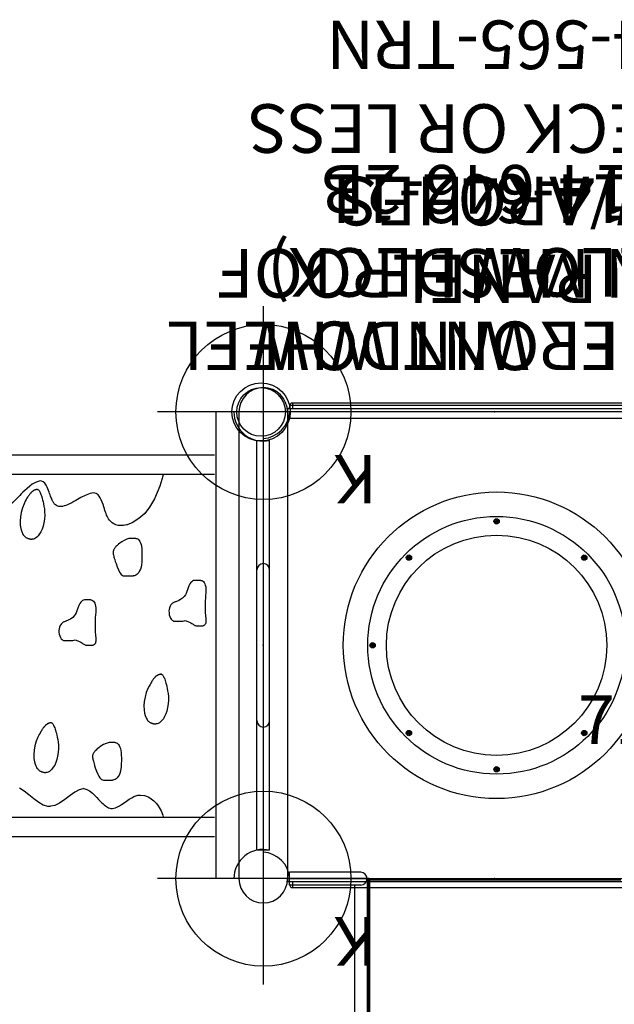
# Model space of a CAD drawing. Extents: x 4779 to 5175, y -5306 to -5024.
# Drawn here: x 4840 to 4901, y -5125 to -5024 of the extents above; entities that cross this region are included whole.
import ezdxf
from ezdxf.enums import TextEntityAlignment as Align

# ---------------------------------------------------------------- set-up
doc = ezdxf.new("R2010")
doc.units = 0
doc.header["$MEASUREMENT"] = 0
doc.linetypes.add('CENTER', pattern=[0.6, 0.375, -0.075, 0.075, -0.075])
doc.layers.get('0').update_dxf_attribs({"color": 5, "linetype": 'CONTINUOUS'})
for name, color, linetype in [('2DPOST', 7, 'CONTINUOUS'), ('PARTNO', 7, 'CONTINUOUS'), ('PHASE-1', 6, 'CONTINUOUS'), ('TXT', 7, 'CENTER'), ('TXT-HT', 7, 'CONTINUOUS')]:
    doc.layers.add(name, color=color, linetype=linetype)
doc.layers.add('Ft', color=1, linetype='CONTINUOUS', plot=False)
doc.layers.add('Node', color=7, linetype='CONTINUOUS', plot=False)
doc.styles.add('ROMANS', font='ROMANS.SHX', dxfattribs={"height": 5})
doc.styles.add('SIMPLEX', font='simplex.shx')

# ---------------------------------------------------------------- blocks, each defined once
blk = doc.blocks.new('PARTNO')
at = {"layer": 'TXT', "style": 'ROMANS'}
blk.add_attdef('PARTNO', text='', height=5, dxfattribs=at).set_placement((0, 0), align=Align.CENTER)
blk = doc.blocks.new('23510900')
for p, q in [((45.01, 24), (2.74, 24)), ((0, 21.26), (0, -21.26)), ((2.74, -24), (45.01, -24))]:
    blk.add_line(p, q)
for centre, start, end in [((-0.25, 24.25), 274.7802, 355.2198), ((-0.25, -24.25), 4.7802, 85.2198)]:
    blk.add_arc(centre, 3, start, end)
at = {"layer": 'Node'}
for p in [(0, 24), (23.78, 24), (0, 0), (0, -24), (23.78, -24)]:
    blk.add_point(p, dxfattribs=at)
at = {"layer": 'PARTNO'}
ref = blk.add_blockref('PARTNO', (48, -10.16), dxfattribs=at)
ref.add_attrib('PARTNO', '714-510-9', dxfattribs={"height": 5, "style": 'SIMPLEX'}).set_placement((48, -10.16), align=Align.CENTER)
at = {"layer": 'TXT-HT', "style": 'SIMPLEX', "flags": 8}
blk.add_attdef('HT', text='', height=5, dxfattribs=at).set_placement((48, 3.87), align=Align.CENTER)
blk = doc.blocks.new('2375734TRN')
for p, q in [((3.02, 24), (4.88, 24)), ((4.88, -24), (4.88, 24)), ((-0.66, 21.08), (-0.66, -21.08)), ((-0.66, 21.07), (0.66, 21.07)), ((0.66, 21.07), (0.66, -21.07)), ((50.34, 19.66), (5, 19.66)), ((50.34, 17.66), (5, 17.66)), ((10.3, 17.56), (10.26, 17.61)), ((10.33, 17.5), (10.3, 17.56)), ((10.51, 17.02), (10.34, 17.47)), ((10.8, 16.51), (10.51, 17.02)), ((10.99, 16.26), (10.8, 16.52)), ((15.52, 16.77), (15.35, 16.75)), ((15.56, 16.77), (15.52, 16.77)), ((15.56, 16.77), (15.56, 16.77)), ((21.97, 16.56), (21.87, 16.56)), ((21.97, 16.56), (21.97, 16.56)), ((23.08, 16.14), (22.63, 16.4)), ((12.61, 15.4), (12.18, 15.46)), ((23.58, 15.77), (23.08, 16.14)), ((24.1, 15.35), (23.58, 15.77)), ((18.46, 14.74), (18.15, 14.82)), ((18.46, 14.74), (18.56, 14.75)), ((16.35, 13.87), (15.51, 13.87)), ((16.35, 13.87), (16.35, 13.87)), ((22.26, 13.08), (22.36, 13.08)), ((22.36, 13.08), (22.37, 13.08)), ((15.23, 10), (15.76, 10)), ((10.95, 8.08), (11.05, 8.08)), ((11.05, 8.08), (11.06, 8.08)), ((21.79, 7.98), (21.83, 7.98)), ((22.18, 8.08), (22.21, 8.09)), ((10.87, 3.08), (10.9, 3.09)), ((10.48, 2.98), (10.52, 2.98)), ((18.21, -0.02), (17.5, -0.02)), ((20.41, -0.48), (19.73, -0.48)), ((6.9, -2.02), (6.19, -2.02)), ((9.09, -2.48), (8.42, -2.48)), ((17.73, -4.68), (17.7, -4.68)), ((17.73, -4.68), (18.33, -4.68)), ((6.41, -6.68), (6.38, -6.68)), ((6.41, -6.68), (7.01, -6.68)), ((14.22, -7.13), (13.39, -7.13)), ((14.22, -7.13), (14.22, -7.13)), ((13.11, -11), (13.64, -11)), ((23.68, -10.92), (23.78, -10.92)), ((23.78, -10.92), (23.79, -10.92)), ((12.79, -13.03), (13.47, -12.61)), ((13.47, -12.61), (14.11, -12.37)), ((14.09, -12.38), (14.36, -12.33)), ((14.36, -12.33), (14.62, -12.31)), ((14.62, -12.31), (14.63, -12.31)), ((20.78, -14.28), (20.85, -14.27)), ((20.85, -14.27), (20.85, -14.27)), ((17.32, -15.65), (17.47, -15.67)), ((17.47, -15.67), (17.47, -15.67)), ((23.6, -15.92), (23.62, -15.91)), ((22.82, -16.89), (22.93, -16.9)), ((22.93, -16.9), (23.03, -16.89)), ((22.93, -16.9), (22.93, -16.9)), ((23.03, -16.89), (23.25, -16.83)), ((23.25, -16.83), (23.49, -16.72)), ((23.49, -16.72), (23.75, -16.57)), ((23.75, -16.57), (24.02, -16.36)), ((50.34, -17.59), (5, -17.59)), ((10.24, -17.56), (10.26, -17.53)), ((10.24, -17.56), (10.24, -17.56)), ((10.26, -17.53), (10.31, -17.46)), ((10.31, -17.46), (10.34, -17.4)), ((50.34, -19.59), (5, -19.59)), ((0.66, -21.08), (-0.66, -21.08)), ((3.02, -24), (4.88, -24))]:
    blk.add_line(p, q)
for points in [[(11.77, 15.62), (11.52, 15.78), (11.26, 15.98), (10.99, 16.26)], [(15.35, 16.75), (15.18, 16.7), (14.99, 16.62), (14.79, 16.51), (14.57, 16.37), (14.32, 16.2), (14.06, 16.02), (13.79, 15.83), (13.53, 15.68), (13.3, 15.56), (13.09, 15.48), (12.91, 15.43), (12.74, 15.4), (12.61, 15.4)], [(15.9, 16.7), (15.79, 16.74), (15.66, 16.77), (15.56, 16.77)], [(16.22, 16.52), (16.11, 16.59), (16.01, 16.65), (15.9, 16.7)], [(16.47, 16.31), (16.35, 16.42), (16.22, 16.52)], [(18.15, 14.82), (17.86, 14.98), (17.57, 15.21), (17.33, 15.45), (17.12, 15.66), (16.93, 15.86), (16.76, 16.04), (16.61, 16.19), (16.47, 16.31)], [(18.56, 14.75), (18.94, 14.86), (19.38, 15.1), (19.87, 15.45), (20.41, 15.87), (20.95, 16.25), (21.42, 16.48), (21.87, 16.56)], [(22.63, 16.4), (22.2, 16.53), (21.97, 16.56)], [(12.21, 15.45), (12, 15.52), (11.77, 15.62)], [(25.07, 14.66), (24.6, 14.96), (24.1, 15.35)], [(15.23, 10), (15.2, 10), (15.11, 10.02), (15.03, 10.06), (14.96, 10.12), (14.88, 10.21), (14.81, 10.32), (14.75, 10.46), (14.69, 10.62), (14.65, 10.82), (14.62, 11.04), (14.6, 11.3), (14.59, 11.57), (14.59, 11.87), (14.6, 12.16), (14.61, 12.45), (14.64, 12.72), (14.69, 12.96), (14.75, 13.17), (14.83, 13.35), (14.92, 13.5), (15.02, 13.62), (15.12, 13.72), (15.23, 13.8), (15.35, 13.85), (15.47, 13.87), (15.51, 13.87)], [(16.14, 10.09), (16.43, 10.21), (16.69, 10.37), (16.86, 10.5), (17, 10.6), (17.1, 10.69), (17.19, 10.78), (17.27, 10.85), (17.33, 10.92), (17.38, 10.98), (17.42, 11.04), (17.46, 11.1), (17.49, 11.16), (17.51, 11.21), (17.53, 11.27), (17.55, 11.33), (17.56, 11.4), (17.56, 11.47), (17.55, 11.54), (17.54, 11.63), (17.53, 11.72), (17.5, 11.81), (17.47, 11.92), (17.44, 12.04), (17.4, 12.19), (17.34, 12.37), (17.27, 12.6), (17.15, 12.93), (17.01, 13.25), (16.91, 13.47), (16.81, 13.62), (16.72, 13.72), (16.63, 13.79), (16.54, 13.84), (16.43, 13.86)], [(16.43, 13.86), (16.4, 13.87), (16.37, 13.87), (16.35, 13.87)], [(21.79, 7.98), (21.75, 7.99), (21.72, 8.01), (21.68, 8.04), (21.64, 8.09), (21.6, 8.15), (21.56, 8.22), (21.53, 8.3), (21.49, 8.39), (21.45, 8.49), (21.4, 8.61), (21.36, 8.74), (21.32, 8.89), (21.28, 9.05), (21.23, 9.24), (21.19, 9.45), (21.14, 9.69), (21.1, 9.96), (21.07, 10.27), (21.07, 10.63), (21.09, 11.03), (21.15, 11.41), (21.23, 11.76), (21.33, 12.05), (21.45, 12.32), (21.59, 12.55), (21.73, 12.73), (21.87, 12.87), (22, 12.97), (22.12, 13.04), (22.23, 13.08)], [(22.23, 13.08), (22.24, 13.08), (22.25, 13.08), (22.26, 13.08)], [(22.38, 13.08), (22.38, 13.08), (22.37, 13.08), (22.36, 13.08)], [(23.18, 9.45), (23.34, 9.86), (23.48, 10.33), (23.56, 10.78), (23.59, 11.22), (23.58, 11.63), (23.52, 11.98), (23.46, 12.21), (23.4, 12.39), (23.33, 12.52), (23.27, 12.63), (23.2, 12.72), (23.13, 12.79), (23.07, 12.85), (23, 12.9), (22.94, 12.93), (22.89, 12.96), (22.84, 12.98), (22.8, 13), (22.75, 13.02), (22.71, 13.03), (22.67, 13.04), (22.63, 13.05), (22.6, 13.06), (22.56, 13.06), (22.53, 13.07), (22.5, 13.07), (22.47, 13.07), (22.44, 13.08), (22.41, 13.08), (22.39, 13.08), (22.37, 13.08)], [(15.76, 10), (15.84, 10), (15.94, 10.02), (16.04, 10.05), (16.14, 10.09)], [(22.21, 8.09), (22.24, 8.11), (22.26, 8.13), (22.29, 8.15), (22.32, 8.17), (22.35, 8.19), (22.38, 8.22), (22.41, 8.25), (22.44, 8.28), (22.48, 8.31), (22.51, 8.35), (22.55, 8.39), (22.58, 8.44), (22.62, 8.49), (22.67, 8.55), (22.71, 8.61), (22.76, 8.69), (22.82, 8.78), (22.88, 8.88), (22.96, 9.02), (23.05, 9.19), (23.18, 9.45)], [(10.48, 2.98), (10.44, 2.99), (10.4, 3.01), (10.36, 3.04), (10.33, 3.09), (10.29, 3.15), (10.25, 3.22), (10.21, 3.3), (10.17, 3.39), (10.13, 3.49), (10.09, 3.61), (10.05, 3.74), (10.01, 3.89), (9.96, 4.05), (9.92, 4.24), (9.87, 4.45), (9.83, 4.69), (9.79, 4.96), (9.76, 5.27), (9.75, 5.63), (9.78, 6.03), (9.83, 6.41), (9.91, 6.76), (10.01, 7.05), (10.14, 7.32), (10.27, 7.55), (10.42, 7.73), (10.55, 7.87), (10.68, 7.97), (10.8, 8.04), (10.92, 8.08)], [(10.92, 8.08), (10.93, 8.08), (10.94, 8.08), (10.95, 8.08)], [(11.07, 8.08), (11.06, 8.08), (11.06, 8.08), (11.05, 8.08)], [(11.86, 4.45), (12.03, 4.86), (12.16, 5.33), (12.25, 5.78), (12.28, 6.22), (12.26, 6.63), (12.21, 6.98), (12.15, 7.21), (12.08, 7.39), (12.02, 7.52), (11.95, 7.63), (11.89, 7.72), (11.82, 7.79), (11.75, 7.85), (11.69, 7.9), (11.63, 7.93), (11.58, 7.96), (11.53, 7.98), (11.48, 8), (11.44, 8.02), (11.4, 8.03), (11.36, 8.04), (11.32, 8.05), (11.28, 8.06), (11.25, 8.06), (11.22, 8.07), (11.18, 8.07), (11.16, 8.07), (11.13, 8.08), (11.1, 8.08), (11.07, 8.08), (11.06, 8.08)], [(21.83, 7.98), (21.83, 7.98), (21.85, 7.98), (21.86, 7.98), (21.88, 7.98), (21.89, 7.98), (21.91, 7.99), (21.93, 7.99), (21.94, 7.99), (21.96, 8), (21.98, 8), (22, 8.01), (22.02, 8.01), (22.04, 8.02), (22.06, 8.02), (22.08, 8.03), (22.09, 8.04), (22.12, 8.05), (22.14, 8.05), (22.16, 8.07), (22.18, 8.08)], [(21.84, 7.99), (21.84, 7.99), (21.83, 7.99), (21.83, 7.98), (21.83, 7.98), (21.83, 7.98), (21.83, 7.98), (21.83, 7.98), (21.83, 7.98), (21.83, 7.98), (21.83, 7.98), (21.83, 7.98), (21.83, 7.98), (21.83, 7.98)], [(21.83, 7.98), (21.84, 7.98), (21.84, 7.98), (21.84, 7.98)], [(21.84, 7.98), (21.85, 7.98), (21.85, 7.98), (21.86, 7.98), (21.86, 7.98), (21.87, 7.98), (21.88, 7.98), (21.89, 7.98), (21.91, 7.99), (21.93, 7.99), (21.95, 7.99), (21.97, 8), (21.99, 8.01), (22.02, 8.01), (22.04, 8.02), (22.06, 8.03), (22.08, 8.04), (22.1, 8.04), (22.12, 8.05), (22.13, 8.06), (22.15, 8.07), (22.16, 8.08), (22.18, 8.09), (22.2, 8.1)], [(10.9, 3.09), (10.92, 3.11), (10.95, 3.13), (10.98, 3.15), (11.01, 3.17), (11.04, 3.19), (11.07, 3.22), (11.1, 3.25), (11.13, 3.28), (11.16, 3.31), (11.2, 3.35), (11.23, 3.39), (11.27, 3.44), (11.31, 3.49), (11.35, 3.55), (11.4, 3.61), (11.45, 3.69), (11.5, 3.78), (11.57, 3.88), (11.64, 4.02), (11.74, 4.19), (11.86, 4.45)], [(10.52, 2.98), (10.52, 2.98), (10.53, 2.98), (10.55, 2.98), (10.56, 2.98), (10.58, 2.98), (10.6, 2.99), (10.61, 2.99), (10.63, 2.99), (10.65, 3), (10.67, 3), (10.68, 3.01), (10.7, 3.01), (10.72, 3.02), (10.74, 3.02), (10.76, 3.03), (10.78, 3.04), (10.8, 3.05), (10.82, 3.05), (10.85, 3.07), (10.87, 3.08)], [(10.53, 2.98), (10.53, 2.98), (10.54, 2.98), (10.54, 2.98), (10.55, 2.98), (10.56, 2.98), (10.57, 2.98), (10.58, 2.98), (10.6, 2.99), (10.61, 2.99), (10.63, 2.99), (10.66, 3), (10.68, 3.01), (10.7, 3.01), (10.73, 3.02), (10.75, 3.03), (10.77, 3.04), (10.79, 3.04), (10.8, 3.05), (10.82, 3.06), (10.83, 3.07), (10.85, 3.08), (10.87, 3.09), (10.89, 3.1)], [(10.53, 2.99), (10.52, 2.99), (10.52, 2.99), (10.52, 2.98), (10.52, 2.98), (10.51, 2.98), (10.51, 2.98), (10.51, 2.98), (10.51, 2.98), (10.51, 2.98), (10.52, 2.98), (10.52, 2.98), (10.52, 2.98), (10.52, 2.98)], [(10.52, 2.98), (10.52, 2.98), (10.53, 2.98), (10.53, 2.98)], [(17.7, -4.68), (17.63, -4.66), (17.55, -4.62), (17.47, -4.55), (17.4, -4.45), (17.33, -4.33), (17.28, -4.19), (17.24, -4.03), (17.22, -3.84), (17.22, -3.63), (17.23, -3.4), (17.25, -3.14), (17.27, -2.86), (17.28, -2.57), (17.28, -2.28), (17.28, -2.01), (17.28, -1.76), (17.27, -1.53), (17.27, -1.31), (17.26, -1.12), (17.25, -0.96), (17.23, -0.8), (17.22, -0.66), (17.22, -0.52), (17.22, -0.41), (17.24, -0.31), (17.26, -0.22), (17.31, -0.14), (17.36, -0.08), (17.42, -0.04), (17.49, -0.02), (17.5, -0.02)], [(19.73, -0.48), (19.68, -0.48), (19.58, -0.5), (19.46, -0.53), (19.34, -0.56), (19.06, -0.46), (18.89, -0.38), (18.76, -0.31), (18.67, -0.25), (18.59, -0.2), (18.52, -0.16), (18.46, -0.12), (18.4, -0.08), (18.33, -0.05), (18.27, -0.03), (18.21, -0.02)], [(18.33, -4.68), (18.4, -4.68), (18.49, -4.65), (18.58, -4.61), (18.67, -4.54), (18.76, -4.45), (18.86, -4.31), (18.96, -4.11), (19.07, -3.81), (19.17, -3.53), (19.24, -3.34), (19.33, -3.18), (19.44, -3.03), (19.6, -2.86), (19.83, -2.7), (20, -2.61), (20.12, -2.55), (20.22, -2.51), (20.3, -2.48), (20.37, -2.46), (20.44, -2.43), (20.5, -2.41), (20.57, -2.37), (20.65, -2.32), (20.72, -2.26), (20.8, -2.16), (20.88, -2.03), (20.95, -1.87), (20.99, -1.7), (21.01, -1.53), (21.01, -1.35), (20.98, -1.15), (20.92, -0.96), (20.85, -0.8), (20.77, -0.68), (20.69, -0.59), (20.62, -0.54), (20.54, -0.5), (20.46, -0.48), (20.41, -0.48)], [(6.38, -6.68), (6.32, -6.66), (6.24, -6.62), (6.16, -6.55), (6.08, -6.45), (6.02, -6.33), (5.96, -6.19), (5.92, -6.03), (5.91, -5.84), (5.9, -5.63), (5.91, -5.4), (5.93, -5.14), (5.95, -4.86), (5.97, -4.57), (5.97, -4.28), (5.97, -4.01), (5.96, -3.76), (5.96, -3.53), (5.96, -3.31), (5.95, -3.12), (5.94, -2.96), (5.92, -2.8), (5.91, -2.66), (5.9, -2.52), (5.91, -2.41), (5.92, -2.31), (5.95, -2.22), (5.99, -2.14), (6.05, -2.08), (6.11, -2.04), (6.17, -2.02), (6.19, -2.02)], [(8.42, -2.48), (8.37, -2.48), (8.26, -2.5), (8.14, -2.53), (8.02, -2.56), (7.74, -2.46), (7.57, -2.38), (7.45, -2.31), (7.35, -2.25), (7.28, -2.2), (7.21, -2.16), (7.15, -2.12), (7.08, -2.08), (7.02, -2.05), (6.95, -2.03), (6.9, -2.02)], [(7.01, -6.68), (7.09, -6.68), (7.18, -6.65), (7.27, -6.61), (7.36, -6.54), (7.45, -6.45), (7.55, -6.31), (7.65, -6.11), (7.76, -5.81), (7.85, -5.53), (7.93, -5.34), (8.01, -5.18), (8.13, -5.03), (8.29, -4.86), (8.51, -4.7), (8.68, -4.61), (8.81, -4.55), (8.91, -4.51), (8.99, -4.48), (9.06, -4.46), (9.12, -4.43), (9.19, -4.41), (9.26, -4.37), (9.33, -4.32), (9.41, -4.26), (9.49, -4.16), (9.57, -4.03), (9.63, -3.87), (9.68, -3.7), (9.7, -3.53), (9.69, -3.35), (9.66, -3.15), (9.61, -2.96), (9.54, -2.8), (9.46, -2.68), (9.38, -2.59), (9.3, -2.54), (9.22, -2.5), (9.14, -2.48), (9.09, -2.48)], [(18.3, -4.68), (18.32, -4.68), (18.33, -4.68)], [(6.99, -6.68), (7, -6.68), (7.01, -6.68)], [(13.11, -11), (13.07, -11), (12.99, -10.98), (12.91, -10.94), (12.84, -10.88), (12.76, -10.79), (12.69, -10.68), (12.62, -10.54), (12.57, -10.38), (12.53, -10.18), (12.5, -9.96), (12.48, -9.7), (12.47, -9.43), (12.47, -9.13), (12.47, -8.84), (12.49, -8.55), (12.52, -8.28), (12.57, -8.04), (12.63, -7.83), (12.71, -7.65), (12.8, -7.5), (12.89, -7.38), (13, -7.28), (13.11, -7.2), (13.23, -7.15), (13.35, -7.13), (13.39, -7.13)], [(14.02, -10.91), (14.31, -10.79), (14.56, -10.63), (14.74, -10.5), (14.88, -10.4), (14.98, -10.31), (15.07, -10.22), (15.15, -10.15), (15.21, -10.08), (15.25, -10.02), (15.3, -9.96), (15.33, -9.9), (15.37, -9.84), (15.39, -9.79), (15.41, -9.73), (15.43, -9.67), (15.44, -9.6), (15.44, -9.53), (15.43, -9.46), (15.42, -9.37), (15.4, -9.28), (15.38, -9.19), (15.35, -9.08), (15.32, -8.96), (15.27, -8.81), (15.22, -8.63), (15.14, -8.4), (15.03, -8.07), (14.89, -7.75), (14.78, -7.53), (14.69, -7.38), (14.6, -7.28), (14.51, -7.21), (14.42, -7.16), (14.31, -7.14)], [(14.31, -7.14), (14.28, -7.13), (14.24, -7.13), (14.22, -7.13)], [(13.64, -11), (13.72, -11), (13.82, -10.98), (13.92, -10.95), (14.02, -10.91)], [(23.21, -16.02), (23.17, -16.01), (23.13, -15.99), (23.09, -15.96), (23.05, -15.91), (23.02, -15.85), (22.98, -15.78), (22.94, -15.7), (22.9, -15.61), (22.86, -15.51), (22.82, -15.39), (22.78, -15.26), (22.74, -15.11), (22.69, -14.95), (22.65, -14.76), (22.6, -14.55), (22.55, -14.31), (22.51, -14.04), (22.49, -13.73), (22.48, -13.37), (22.51, -12.97), (22.56, -12.59), (22.64, -12.24), (22.74, -11.95), (22.86, -11.68), (23, -11.45), (23.14, -11.27), (23.28, -11.13), (23.41, -11.03), (23.53, -10.96), (23.64, -10.92)], [(23.64, -10.92), (23.66, -10.92), (23.67, -10.92), (23.68, -10.92)], [(23.8, -10.92), (23.79, -10.92), (23.78, -10.92), (23.78, -10.92)], [(24.59, -14.55), (24.76, -14.14), (24.89, -13.67), (24.98, -13.22), (25.01, -12.78), (24.99, -12.37), (24.94, -12.02), (24.87, -11.79), (24.81, -11.61), (24.75, -11.48), (24.68, -11.37), (24.61, -11.28), (24.55, -11.21), (24.48, -11.15), (24.42, -11.1), (24.36, -11.07), (24.31, -11.04), (24.26, -11.02), (24.21, -11), (24.17, -10.98), (24.12, -10.97), (24.08, -10.96), (24.05, -10.95), (24.01, -10.94), (23.98, -10.94), (23.94, -10.93), (23.91, -10.93), (23.88, -10.93), (23.85, -10.92), (23.83, -10.92), (23.8, -10.92), (23.79, -10.92)], [(10.34, -17.4), (10.65, -16.38), (11.19, -15.08), (11.69, -14.2), (12.19, -13.56), (12.79, -13.03)], [(14.63, -12.31), (14.91, -12.33), (15.16, -12.4), (15.36, -12.49), (15.53, -12.6), (15.68, -12.73), (15.8, -12.87), (15.9, -13), (15.98, -13.14), (16.05, -13.27), (16.11, -13.4), (16.16, -13.54), (16.22, -13.69), (16.28, -13.85), (16.34, -14.04), (16.41, -14.25), (16.48, -14.48), (16.56, -14.72), (16.66, -14.97), (16.76, -15.18), (16.86, -15.35), (16.97, -15.48), (17.08, -15.56), (17.19, -15.62), (17.32, -15.65)], [(24.02, -16.36), (24.29, -16.13), (24.52, -15.93), (24.72, -15.74), (24.89, -15.57), (25.05, -15.41), (25.2, -15.25), (25.37, -15.08), (25.55, -14.9), (25.76, -14.7), (25.99, -14.48), (26.26, -14.24), (26.56, -14)], [(18.61, -15.27), (18.76, -15.19), (18.93, -15.09), (19.1, -14.99), (19.28, -14.89), (19.48, -14.78), (19.69, -14.66), (19.91, -14.55), (20.12, -14.45), (20.32, -14.38)], [(20.32, -14.38), (20.49, -14.33), (20.64, -14.29), (20.78, -14.28)], [(20.85, -14.27), (20.9, -14.28), (21.02, -14.29), (21.12, -14.31), (21.2, -14.35), (21.28, -14.39), (21.35, -14.44), (21.41, -14.49), (21.46, -14.53), (21.5, -14.58), (21.54, -14.63), (21.57, -14.68), (21.6, -14.74), (21.64, -14.79), (21.67, -14.86), (21.71, -14.94), (21.75, -15.03), (21.79, -15.12), (21.83, -15.23), (21.88, -15.34), (21.92, -15.47), (21.97, -15.61), (22.03, -15.75), (22.08, -15.92), (22.15, -16.09), (22.23, -16.28), (22.33, -16.47), (22.46, -16.67), (22.63, -16.81), (22.82, -16.89)], [(23.62, -15.91), (23.65, -15.89), (23.68, -15.87), (23.71, -15.85), (23.74, -15.83), (23.76, -15.81), (23.79, -15.78), (23.83, -15.75), (23.86, -15.72), (23.89, -15.69), (23.92, -15.65), (23.96, -15.61), (24, -15.56), (24.04, -15.51), (24.08, -15.45), (24.13, -15.39), (24.18, -15.31), (24.23, -15.22), (24.3, -15.12), (24.37, -14.98), (24.47, -14.81), (24.59, -14.55)], [(17.47, -15.67), (17.62, -15.66), (17.79, -15.62)], [(17.79, -15.62), (17.97, -15.56), (18.15, -15.49)], [(18.15, -15.49), (18.31, -15.42), (18.46, -15.35), (18.61, -15.27)], [(23.21, -16.02), (23.25, -16.02), (23.26, -16.02), (23.28, -16.02), (23.29, -16.02), (23.31, -16.02), (23.32, -16.01), (23.34, -16.01), (23.36, -16.01), (23.38, -16), (23.39, -16), (23.41, -15.99), (23.43, -15.99), (23.45, -15.98), (23.47, -15.98), (23.49, -15.97), (23.51, -15.96), (23.53, -15.95), (23.55, -15.95), (23.57, -15.93), (23.6, -15.92)], [(10.15, -17.59), (10.2, -17.58), (10.24, -17.56)]]:
    blk.add_lwpolyline(points)
for centre, radius, start, end in [((0.02, 24), 3, 256.8946, 0), ((0, 7.75), 0.657, 0, 180), ((0, -7.75), 0.657, 180, 0), ((0.02, -24), 3, 0, 103.1054)]:
    blk.add_arc(centre, radius, start, end)
at = {"layer": 'Node'}
blk.add_point((0, 0), dxfattribs=at)
blk = doc.blocks.new('23565TRN')
for p, q in [((45, 48.91), (3, 48.91)), ((45.03, 48.92), (45, 48.92)), ((45, 48.31), (45, 48.92)), ((45.5, 48.31), (2.5, 48.31)), ((23.92, 36.75), (23.96, 36.82)), ((23.96, 36.68), (23.92, 36.75)), ((23.93, 36.75), (23.92, 36.75)), ((23.96, 36.81), (23.93, 36.75)), ((23.93, 36.75), (23.96, 36.69)), ((23.96, 36.82), (24.04, 36.82)), ((23.96, 36.82), (23.96, 36.81)), ((24.04, 36.81), (23.96, 36.81)), ((23.96, 36.69), (23.96, 36.68)), ((23.96, 36.69), (24.04, 36.69)), ((24.04, 36.68), (23.96, 36.68)), ((24.04, 36.82), (24.08, 36.75)), ((24.07, 36.75), (24.04, 36.81)), ((24.08, 36.75), (24.04, 36.68)), ((24.04, 36.69), (24.07, 36.75)), ((24.08, 36.75), (24.07, 36.75)), ((14.9, 33.02), (14.94, 33.09)), ((14.94, 32.94), (14.9, 33.02)), ((14.91, 33.02), (14.9, 33.02)), ((14.95, 33.08), (14.91, 33.02)), ((14.91, 33.02), (14.95, 32.95)), ((14.94, 33.09), (15.03, 33.09)), ((15.03, 32.94), (14.94, 32.94)), ((15.02, 33.08), (14.95, 33.08)), ((14.95, 32.95), (15.02, 32.95)), ((15.02, 33.08), (15.03, 33.09)), ((15.06, 33.02), (15.02, 33.08)), ((15.02, 32.95), (15.06, 33.02)), ((15.03, 33.09), (15.07, 33.02)), ((15.07, 33.02), (15.03, 32.94)), ((15.07, 33.02), (15.06, 33.02)), ((32.93, 33.02), (32.97, 33.09)), ((32.97, 32.94), (32.93, 33.02)), ((32.94, 33.02), (32.93, 33.02)), ((32.98, 33.08), (32.94, 33.02)), ((32.94, 33.02), (32.98, 32.95)), ((32.97, 33.09), (32.98, 33.08)), ((32.97, 33.09), (33.06, 33.09)), ((33.06, 32.94), (32.97, 32.94)), ((33.05, 33.08), (32.98, 33.08)), ((32.98, 32.95), (33.05, 32.95)), ((33.09, 33.02), (33.05, 33.08)), ((33.05, 32.95), (33.09, 33.02)), ((33.06, 33.09), (33.1, 33.02)), ((33.1, 33.02), (33.06, 32.94)), ((33.1, 33.02), (33.09, 33.02)), ((36.67, 24), (36.71, 24.07)), ((36.71, 23.93), (36.67, 24)), ((36.68, 24), (36.67, 24)), ((36.71, 24.06), (36.68, 24)), ((36.68, 24), (36.71, 23.94)), ((36.71, 24.07), (36.79, 24.07)), ((36.79, 24.06), (36.71, 24.06)), ((36.71, 23.94), (36.79, 23.94)), ((36.79, 23.93), (36.71, 23.93)), ((36.79, 24.07), (36.83, 24)), ((36.82, 24), (36.79, 24.06)), ((36.83, 24), (36.79, 23.93)), ((36.79, 23.94), (36.82, 24)), ((36.83, 24), (36.82, 24)), ((14.9, 14.98), (14.94, 15.06)), ((14.94, 14.91), (14.9, 14.98)), ((14.91, 14.98), (14.9, 14.98)), ((14.95, 15.05), (14.91, 14.98)), ((14.91, 14.98), (14.95, 14.92)), ((14.94, 15.06), (15.03, 15.06)), ((15.03, 14.91), (14.94, 14.91)), ((15.02, 15.05), (14.95, 15.05)), ((14.95, 14.92), (15.02, 14.92)), ((15.02, 15.05), (15.03, 15.06)), ((15.06, 14.98), (15.02, 15.05)), ((15.02, 14.92), (15.06, 14.98)), ((15.03, 15.06), (15.07, 14.98)), ((15.07, 14.98), (15.03, 14.91)), ((15.07, 14.98), (15.06, 14.98)), ((32.93, 14.98), (32.97, 15.06)), ((32.97, 14.91), (32.93, 14.98)), ((32.94, 14.98), (32.93, 14.98)), ((32.98, 15.05), (32.94, 14.98)), ((32.94, 14.98), (32.98, 14.92)), ((32.97, 15.06), (33.06, 15.06)), ((32.97, 15.06), (32.98, 15.05)), ((33.06, 14.91), (32.97, 14.91)), ((33.05, 15.05), (32.98, 15.05)), ((32.98, 14.92), (33.05, 14.92)), ((33.09, 14.98), (33.05, 15.05)), ((33.05, 14.92), (33.09, 14.98)), ((33.06, 15.06), (33.1, 14.98)), ((33.1, 14.98), (33.06, 14.91)), ((33.1, 14.98), (33.09, 14.98)), ((23.92, 11.25), (23.96, 11.32)), ((23.96, 11.18), (23.92, 11.25)), ((23.93, 11.25), (23.92, 11.25)), ((23.96, 11.31), (23.93, 11.25)), ((23.93, 11.25), (23.96, 11.19)), ((23.96, 11.32), (23.96, 11.31)), ((23.96, 11.32), (24.04, 11.32)), ((24.04, 11.31), (23.96, 11.31)), ((23.96, 11.19), (24.04, 11.19)), ((24.04, 11.18), (23.96, 11.18)), ((24.04, 11.32), (24.04, 11.31)), ((24.04, 11.32), (24.08, 11.25)), ((24.07, 11.25), (24.04, 11.31)), ((24.08, 11.25), (24.04, 11.18)), ((24.04, 11.19), (24.07, 11.25)), ((24.08, 11.25), (24.07, 11.25)), ((2.5, -0.31), (45.5, -0.31)), ((3, -0.91), (45, -0.91)), ((45, -0.92), (45, -0.31)), ((45, -0.92), (45.03, -0.92))]:
    blk.add_line(p, q)
at = {"flags": 128}
for points in [[(24.04, 36.81), (24.04, 36.81), (24.04, 36.81), (24.04, 36.81), (24.04, 36.82), (24.04, 36.82), (24.04, 36.82), (24.04, 36.82), (24.04, 36.82)], [(24.04, 36.68), (24.04, 36.68), (24.04, 36.68), (24.04, 36.68), (24.04, 36.68), (24.04, 36.69), (24.04, 36.69), (24.04, 36.69), (24.04, 36.69)], [(14.95, 33.08), (14.95, 33.08), (14.95, 33.08), (14.95, 33.08), (14.95, 33.08), (14.95, 33.08), (14.94, 33.08), (14.94, 33.09), (14.94, 33.09)], [(14.94, 32.94), (14.94, 32.95), (14.94, 32.95), (14.95, 32.95), (14.95, 32.95), (14.95, 32.95), (14.95, 32.95), (14.95, 32.95), (14.95, 32.95)], [(15.03, 32.94), (15.03, 32.95), (15.02, 32.95), (15.02, 32.95), (15.02, 32.95), (15.02, 32.95), (15.02, 32.95), (15.02, 32.95), (15.02, 32.95)], [(32.97, 32.94), (32.97, 32.95), (32.98, 32.95), (32.98, 32.95), (32.98, 32.95), (32.98, 32.95), (32.98, 32.95), (32.98, 32.95), (32.98, 32.95)], [(33.05, 33.08), (33.05, 33.08), (33.05, 33.08), (33.05, 33.08), (33.05, 33.08), (33.05, 33.08), (33.06, 33.08), (33.06, 33.09), (33.06, 33.09)], [(33.06, 32.94), (33.06, 32.95), (33.06, 32.95), (33.05, 32.95), (33.05, 32.95), (33.05, 32.95), (33.05, 32.95), (33.05, 32.95), (33.05, 32.95)], [(36.71, 24.06), (36.71, 24.06), (36.71, 24.06), (36.71, 24.06), (36.71, 24.07), (36.71, 24.07), (36.71, 24.07), (36.71, 24.07), (36.71, 24.07)], [(36.71, 23.93), (36.71, 23.93), (36.71, 23.93), (36.71, 23.93), (36.71, 23.93), (36.71, 23.94), (36.71, 23.94), (36.71, 23.94), (36.71, 23.94)], [(36.79, 24.06), (36.79, 24.06), (36.79, 24.06), (36.79, 24.06), (36.79, 24.07), (36.79, 24.07), (36.79, 24.07), (36.79, 24.07), (36.79, 24.07)], [(36.79, 23.93), (36.79, 23.93), (36.79, 23.93), (36.79, 23.93), (36.79, 23.93), (36.79, 23.94), (36.79, 23.94), (36.79, 23.94), (36.79, 23.94)], [(14.95, 15.05), (14.95, 15.05), (14.95, 15.05), (14.95, 15.05), (14.95, 15.05), (14.95, 15.05), (14.94, 15.05), (14.94, 15.05), (14.94, 15.06)], [(14.94, 14.91), (14.94, 14.91), (14.94, 14.92), (14.95, 14.92), (14.95, 14.92), (14.95, 14.92), (14.95, 14.92), (14.95, 14.92), (14.95, 14.92)], [(15.03, 14.91), (15.03, 14.91), (15.02, 14.92), (15.02, 14.92), (15.02, 14.92), (15.02, 14.92), (15.02, 14.92), (15.02, 14.92), (15.02, 14.92)], [(32.97, 14.91), (32.97, 14.91), (32.98, 14.92), (32.98, 14.92), (32.98, 14.92), (32.98, 14.92), (32.98, 14.92), (32.98, 14.92), (32.98, 14.92)], [(33.05, 15.05), (33.05, 15.05), (33.05, 15.05), (33.05, 15.05), (33.05, 15.05), (33.05, 15.05), (33.06, 15.05), (33.06, 15.05), (33.06, 15.06)], [(33.06, 14.91), (33.06, 14.91), (33.06, 14.92), (33.05, 14.92), (33.05, 14.92), (33.05, 14.92), (33.05, 14.92), (33.05, 14.92), (33.05, 14.92)], [(23.96, 11.18), (23.96, 11.18), (23.96, 11.18), (23.96, 11.18), (23.96, 11.18), (23.96, 11.19), (23.96, 11.19), (23.96, 11.19), (23.96, 11.19)], [(24.04, 11.18), (24.04, 11.18), (24.04, 11.18), (24.04, 11.18), (24.04, 11.18), (24.04, 11.19), (24.04, 11.19), (24.04, 11.19), (24.04, 11.19)]]:
    blk.add_lwpolyline(points, dxfattribs=at)
for centre, radius in [((24, 24), 15.77), ((24, 24), 13.25), ((24, 36.75), 0.273), ((24, 36.75), 0.18), ((24, 36.75), 0.111), ((24, 24), 11.33), ((14.98, 33.02), 0.274), ((14.98, 33.02), 0.18), ((14.98, 33.02), 0.111), ((33.02, 33.02), 0.274), ((33.02, 33.02), 0.18), ((33.02, 33.02), 0.111), ((36.75, 24), 0.273), ((36.75, 24), 0.181), ((36.75, 24), 0.111), ((14.98, 14.98), 0.274), ((33.02, 14.98), 0.274), ((14.98, 14.98), 0.181), ((14.98, 14.98), 0.111), ((33.02, 14.98), 0.181), ((33.02, 14.98), 0.111), ((24, 11.25), 0.273), ((24, 11.25), 0.181), ((24, 11.25), 0.111)]:
    blk.add_circle(centre, radius)
for centre, radius, start, end in [((45.03, 48.73), 0.19, 35.9034, 90), ((44.37, 48.25), 1, 3.4398, 35.9034), ((45.03, -0.73), 0.19, 270, 324.0966), ((44.37, -0.25), 1, 324.0966, 356.5602)]:
    blk.add_arc(centre, radius, start, end)
at = {"layer": '2DPOST'}
for p, q in [((45.5, -0.31), (45.5, 48.31)), ((50.5, 0), (50.5, 48))]:
    blk.add_line(p, q, dxfattribs=at)
for centre, start, end in [((48, 48), 0, 180), ((48, 0), 180, 0)]:
    blk.add_arc(centre, 2.5, start, end, dxfattribs=at)
at = {"layer": 'Ft'}
for p, q in [((47.98, 58.89), (47.98, 37.11)), ((37.09, 48), (58.87, 48)), ((47.98, 10.89), (47.98, -10.89)), ((37.09, 0), (58.87, 0))]:
    blk.add_line(p, q, dxfattribs=at)
for centre in [(47.98, 48), (47.98, 0)]:
    blk.add_circle(centre, 9, dxfattribs=at)
at = {"layer": 'Node'}
for p in [(47.98, 48), (47.98, 0)]:
    blk.add_point(p, dxfattribs=at)
at = {"layer": 'PARTNO'}
ref = blk.add_blockref('PARTNO', (21.13, -40.26), dxfattribs=at)
ref.add_attrib('PARTNO', '714-565-TRN', dxfattribs={"layer": 'TXT', "height": 5, "style": 'SIMPLEX'}).set_placement((21.13, -40.26), align=Align.CENTER)
at = {"layer": 'Ft'}
for p in [(36.28, 51.94), (36.28, 4.41)]:
    blk.add_text('K', height=5, dxfattribs=at).set_placement(p)
at = {"layer": 'TXT', "color": 7, "style": 'SIMPLEX'}
for s, p in [('TRAIN MESH ROOF', (23.06, -14.91)), ('W/ARCHES', (23.06, -22.34)), ("4' DECK OR LESS", (23.06, -29.8))]:
    blk.add_text(s, height=5, dxfattribs=at).set_placement(p, align=Align.MIDDLE)
blk = doc.blocks.new('23602110')
for p, q in [((-0.66, -21.08), (-0.66, 21.08)), ((0.65, -21.07), (0.65, 21.07)), ((-0.66, -2), (-0.66, 2))]:
    blk.add_line(p, q)
at = {"layer": 'Node'}
blk.add_point((0, 0), dxfattribs=at)
at = {"layer": 'PARTNO'}
ref = blk.add_blockref('PARTNO', (24.43, -0.05), dxfattribs=dict(at, rotation=90))
ref.add_attrib('PARTNO', '714-602-11', dxfattribs={"height": 5, "rotation": 90, "style": 'SIMPLEX'}).set_placement((24.43, -0.05), align=Align.CENTER)
at = {"layer": 'TXT', "style": 'SIMPLEX'}
for s, p in [('STEEL WINDOW', (7.45, -0.05)), ('PANEL', (14.34, -0.05))]:
    blk.add_text(s, height=5, rotation=90, dxfattribs=at).set_placement(p, align=Align.MIDDLE)
blk = doc.blocks.new('236462B0')
for p, q in [((-0.66, 2.93), (-0.66, 45.07)), ((0.65, 2.93), (0.65, 45.07))]:
    blk.add_line(p, q)
for radius in [3, 2.5]:
    blk.add_circle((0, 48), radius)
at = {"layer": 'Node'}
for p in [(0, 48), (0, 24)]:
    blk.add_point(p, dxfattribs=at)
at = {"layer": 'TXT'}
ref = blk.add_blockref('PARTNO', (25.4, 23.95), dxfattribs=dict(at, rotation=90))
ref.add_attrib('PARTNO', '714-646-2B', dxfattribs={"layer": 'PARTNO', "height": 5, "rotation": 90, "style": 'SIMPLEX'}).set_placement((25.4, 23.95), align=Align.CENTER)
at = {"layer": 'TXT', "style": 'SIMPLEX'}
for s, p in [('TRAIN FRONT WHEEL', (7.45, 23.95)), ('(BELOW DECK)', (15, 23.95))]:
    blk.add_text(s, height=5, rotation=90, dxfattribs=at).set_placement(p, align=Align.MIDDLE)
blk = doc.blocks.new('23851459L')
for p, q in [((0, -13.09), (0, 13.09)), ((0.12, -13), (0.12, 13)), ((0, -12), (0.12, -12)), ((0, -13), (42.87, -13)), ((0, -13.09), (41.62, -13.09)), ((42.87, -12.82), (0.12, -12.82)), ((-0.66, -13.75), (-0.66, -21.08)), ((0.66, -13.75), (0.66, -21.07)), ((0.66, -14.41), (41.62, -14.41)), ((0.66, -21.07), (-0.66, -21.08))]:
    blk.add_line(p, q)
blk.add_arc((0, -13.75), 0.657, 360, 180)
at = {"layer": 'Node'}
blk.add_point((0, 0), dxfattribs=at)

msp = doc.modelspace()

# ---------------------------------------------------------------- block references
at = {"layer": 'PHASE-1'}
for name, p, rotation in [('23565TRN', (4913.26, -5064.49), 180), ('236462B0', (4913.04, -5064.49), 90), ('23602110', (4889.04, -5064.49, 48), 90), ('2375734TRN', (4865.26, -5088.49, 48), 180), ('23851459L', (4889.04, -5112.49, 48), 270)]:
    msp.add_blockref(name, p, dxfattribs=dict(at, rotation=rotation))
msp.add_blockref('23510900', (4865.26, -5088.49, 48), dxfattribs=at)

doc.saveas('drawing.dxf')
